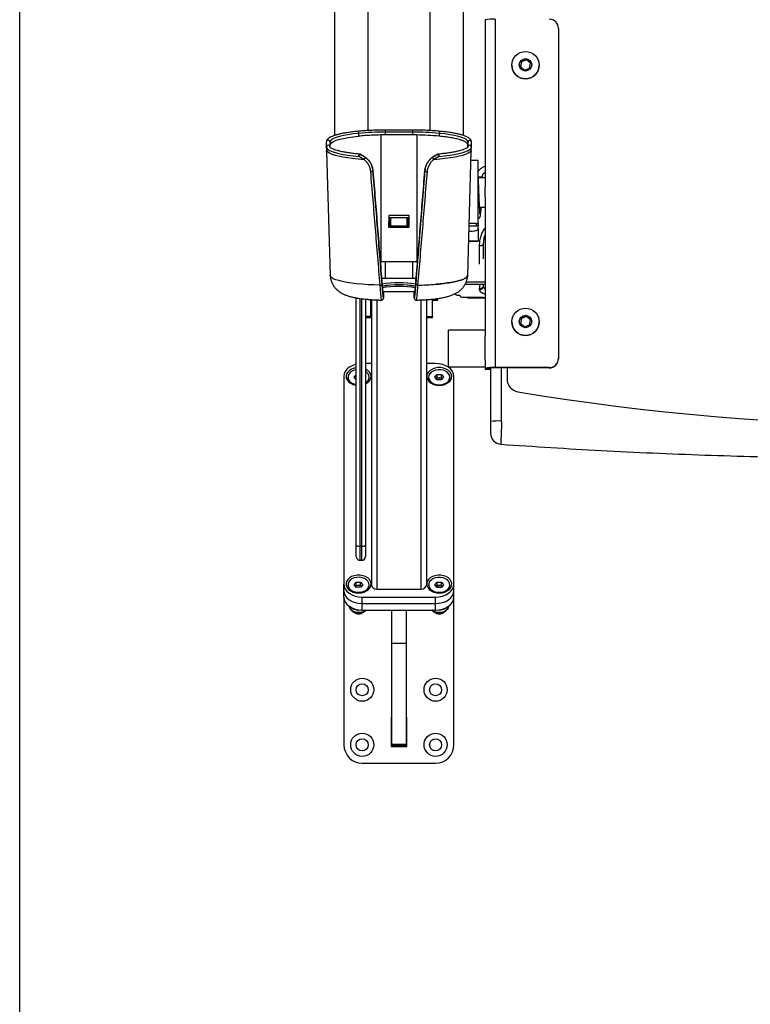
# Model space of a CAD drawing. Units: millimetres. Extents: x 10 to 412, y 10 to 287.
# Drawn here: x 10 to 50, y 148 to 202 of the extents above; entities that cross this region are included whole.
import ezdxf

# ---------------------------------------------------------------- set-up
doc = ezdxf.new("R2010")
doc.units = ezdxf.units.MM
doc.layers.add('SLD-0', color=179, linetype='Continuous')

msp = doc.modelspace()

# ---------------------------------------------------------------- linework, layer by layer
at = {"color": 7, "linetype": 'Continuous', "lineweight": 25}
for p, q in [((27.18, 195.85), (27.18, 208.445)), ((34.18, 208.445), (34.18, 195.85)), ((35.38, 202.158), (35.38, 193.044)), ((35.93, 202.181), (35.93, 183.196)), ((39.38, 201.681), (39.38, 183.696)), ((36.835, 199.685), (36.835, 199.683)), ((37.359, 199.884), (37.308, 199.601)), ((37.359, 199.868), (37.311, 199.598)), ((37.631, 199.982), (37.359, 199.884)), ((37.631, 199.966), (37.359, 199.868)), ((37.359, 199.868), (37.359, 199.884)), ((37.851, 199.796), (37.631, 199.982)), ((37.631, 199.966), (37.631, 199.982)), ((37.849, 199.782), (37.631, 199.966)), ((37.8, 199.513), (37.851, 199.796)), ((38.325, 199.683), (38.325, 199.685)), ((37.308, 199.601), (37.529, 199.415)), ((37.529, 199.415), (37.8, 199.513)), ((28.479, 195.965), (28.484, 195.81)), ((29.931, 195.876), (29.701, 195.875)), ((29.701, 195.875), (29.701, 188.992)), ((31.658, 195.875), (29.701, 195.875)), ((31.429, 196.143), (29.931, 196.143)), ((29.931, 196.031), (29.931, 195.876)), ((31.429, 196.031), (29.931, 196.031)), ((31.429, 195.876), (29.931, 195.876)), ((31.429, 196.031), (31.429, 195.876)), ((31.658, 195.875), (31.429, 195.876)), ((31.658, 195.875), (31.658, 188.992)), ((32.88, 195.965), (32.876, 195.81)), ((26.721, 195.491), (26.721, 195.225)), ((26.921, 195.497), (26.921, 195.23)), ((26.921, 195.497), (26.93, 195.343)), ((26.93, 195.201), (26.93, 195.343)), ((34.439, 195.497), (34.43, 195.343)), ((34.43, 195.343), (34.43, 195.201)), ((34.439, 195.23), (34.439, 195.497)), ((34.638, 195.225), (34.638, 195.491)), ((26.722, 195.219), (26.721, 195.225)), ((26.722, 195.219), (26.722, 195.213)), ((26.722, 195.213), (26.73, 195.069)), ((26.733, 194.969), (26.93, 188.238)), ((26.921, 195.23), (26.921, 195.225)), ((28.532, 194.826), (28.533, 194.826)), ((28.569, 194.824), (28.569, 194.824)), ((28.572, 194.822), (28.869, 194.646)), ((32.49, 194.646), (32.788, 194.822)), ((32.79, 194.824), (32.79, 194.824)), ((32.827, 194.826), (32.827, 194.826)), ((34.43, 188.239), (34.626, 194.969)), ((34.439, 195.225), (34.439, 195.23)), ((34.627, 194.989), (34.627, 194.992)), ((34.629, 195.069), (34.638, 195.213)), ((34.638, 195.219), (34.638, 195.225)), ((34.638, 195.213), (34.638, 195.219)), ((28.774, 194.547), (28.498, 194.709)), ((32.862, 194.709), (32.586, 194.547)), ((35.005, 194.486), (34.612, 194.486)), ((35.005, 191.084), (35.005, 194.486)), ((29.266, 193.918), (29.266, 193.918)), ((32.094, 193.918), (32.094, 193.918)), ((35.38, 193.536), (35.012, 193.536)), ((35.231, 193.536), (35.238, 193.664)), ((35.38, 192.768), (35.38, 193.044)), ((35.38, 192.488), (35.38, 192.768)), ((35.38, 192.488), (35.38, 184.934)), ((35.079, 191.936), (35.38, 191.936)), ((30.124, 191.493), (30.113, 190.856)), ((31.238, 191.359), (30.122, 191.359)), ((31.235, 191.493), (30.124, 191.493)), ((30.18, 190.97), (30.18, 191.359)), ((31.18, 191.359), (31.18, 190.97)), ((31.247, 190.856), (31.235, 191.493)), ((34.905, 191.054), (34.512, 191.054)), ((35.005, 191.084), (35.005, 190.902)), ((30.113, 190.856), (31.247, 190.856)), ((30.115, 190.944), (30.185, 190.944)), ((31.13, 190.911), (30.23, 190.911)), ((31.175, 190.944), (31.245, 190.944)), ((34.5, 190.639), (34.605, 190.639)), ((34.508, 190.929), (34.905, 190.929)), ((35.005, 190.75), (35.005, 190.902)), ((35.005, 190.75), (35.005, 190.114)), ((34.484, 190.09), (35.005, 190.09)), ((35.005, 190.114), (35.005, 190.09)), ((35.28, 189.897), (35.28, 189.128)), ((35.28, 189.897), (35.28, 189.128)), ((29.663, 188.991), (29.701, 188.992)), ((29.706, 188.986), (29.701, 188.992)), ((29.706, 188.986), (31.653, 188.986)), ((29.93, 188.987), (29.93, 188.048)), ((31.43, 188.987), (31.43, 188.048)), ((31.658, 188.992), (31.653, 188.986)), ((31.658, 188.992), (31.696, 188.991)), ((26.93, 188.224), (26.93, 188.238)), ((31.43, 188.048), (29.93, 188.048)), ((34.349, 187.864), (35.38, 187.864)), ((29.807, 187.348), (31.554, 187.348)), ((29.846, 187.27), (29.845, 187.272)), ((29.845, 187.27), (29.845, 187.177)), ((29.846, 187.268), (29.845, 187.27)), ((29.846, 187.175), (29.846, 187.268)), ((29.846, 187.261), (29.846, 187.268)), ((31.514, 187.272), (31.514, 187.27)), ((31.514, 187.177), (31.514, 187.27)), ((31.514, 187.27), (31.514, 187.268)), ((31.514, 187.268), (31.514, 187.175)), ((31.514, 187.261), (31.514, 187.268)), ((34.294, 187.751), (35.38, 187.751)), ((35.08, 187.435), (35.08, 187.49)), ((35.08, 187.435), (35.08, 187.49)), ((28.355, 173.516), (28.355, 186.999)), ((28.855, 186.93), (28.855, 173.516)), ((29.155, 185.977), (29.155, 186.905)), ((29.18, 186.903), (29.18, 171.369)), ((29.845, 187.177), (29.841, 187.004)), ((29.841, 187.002), (29.846, 187.175)), ((29.841, 186.992), (29.846, 187.165)), ((29.841, 186.992), (29.841, 187.002)), ((29.845, 187.177), (29.846, 187.175)), ((29.845, 187.177), (29.845, 187.177)), ((29.846, 187.168), (29.846, 187.261)), ((29.846, 187.175), (29.846, 187.175)), ((31.514, 187.261), (31.514, 187.168)), ((31.514, 187.177), (31.514, 187.175)), ((31.519, 187.004), (31.514, 187.177)), ((31.514, 187.177), (31.514, 187.177)), ((31.514, 187.175), (31.518, 187.002)), ((31.514, 187.175), (31.514, 187.175)), ((31.514, 187.165), (31.518, 186.992)), ((31.518, 186.992), (31.518, 187.002)), ((32.18, 186.903), (32.18, 171.369)), ((32.205, 185.977), (32.205, 186.905)), ((32.505, 185.977), (32.505, 186.93)), ((32.805, 186.887), (32.505, 186.887)), ((32.505, 186.879), (32.805, 186.879)), ((32.805, 186.887), (32.805, 186.967)), ((32.805, 186.879), (32.805, 186.887)), ((34.417, 187.005), (35.38, 186.987)), ((34.417, 187.005), (35.38, 186.987)), ((29.155, 185.977), (28.855, 185.977)), ((28.855, 185.924), (29.155, 185.924)), ((29.155, 185.924), (29.155, 185.977)), ((32.205, 185.977), (32.505, 185.977)), ((32.205, 185.924), (32.205, 185.977)), ((32.205, 185.924), (32.505, 185.924)), ((32.505, 185.977), (32.505, 185.924)), ((36.835, 185.696), (36.835, 185.694)), ((37.359, 185.896), (37.308, 185.612)), ((37.359, 185.88), (37.311, 185.61)), ((37.631, 185.994), (37.359, 185.896)), ((37.631, 185.978), (37.359, 185.88)), ((37.359, 185.88), (37.359, 185.896)), ((37.851, 185.808), (37.631, 185.994)), ((37.631, 185.978), (37.631, 185.994)), ((37.849, 185.794), (37.631, 185.978)), ((37.8, 185.524), (37.851, 185.808)), ((38.325, 185.694), (38.325, 185.696)), ((35.38, 185.243), (33.38, 185.243)), ((33.38, 183.243), (33.38, 185.243)), ((37.308, 185.612), (37.529, 185.426)), ((37.529, 185.426), (37.8, 185.524)), ((35.38, 183.612), (35.38, 184.934)), ((35.38, 183.612), (35.38, 183.174)), ((39.38, 183.696), (39.38, 183.684)), ((29.18, 183.422), (28.855, 183.422)), ((32.68, 183.422), (32.18, 183.422)), ((33.38, 183.243), (35.38, 183.243)), ((35.68, 183.174), (35.38, 183.174)), ((35.38, 183.174), (35.38, 183.111)), ((35.38, 183.111), (35.68, 183.111)), ((35.38, 183.111), (35.68, 183.111)), ((35.38, 183.111), (35.38, 183.111)), ((35.68, 183.16), (35.68, 180.262)), ((38.88, 183.196), (35.93, 183.196)), ((35.93, 183.196), (35.93, 183.184)), ((38.88, 183.184), (35.93, 183.184)), ((38.88, 183.184), (38.88, 183.196)), ((27.68, 182.715), (27.68, 171.401)), ((27.901, 182.676), (27.901, 182.639)), ((28.248, 182.67), (28.355, 182.813)), ((28.355, 182.549), (28.248, 182.67)), ((28.32, 182.589), (28.355, 182.636)), ((29.058, 182.639), (29.058, 182.676)), ((32.301, 182.676), (32.301, 182.639)), ((32.648, 182.679), (32.768, 182.819)), ((32.76, 182.535), (32.648, 182.679)), ((32.72, 182.587), (32.768, 182.643)), ((32.992, 182.532), (32.76, 182.535)), ((32.768, 182.819), (33, 182.816)), ((32.768, 182.643), (32.768, 182.819)), ((32.768, 182.643), (32.884, 182.641)), ((32.884, 182.641), (33, 182.64)), ((33.112, 182.673), (32.992, 182.532)), ((33, 182.816), (33.112, 182.673)), ((33, 182.64), (33, 182.816)), ((33, 182.64), (33.04, 182.588)), ((33.458, 182.639), (33.458, 182.676)), ((33.68, 171.401), (33.68, 182.715)), ((36.28, 180.235), (36.28, 180.286)), ((28.355, 172.896), (28.355, 173.516)), ((28.655, 173.471), (28.555, 173.471)), ((28.855, 173.516), (28.855, 172.896)), ((28.555, 172.696), (28.655, 172.696)), ((27.68, 171.048), (27.68, 171.401)), ((27.901, 171.362), (27.901, 171.326)), ((28.248, 171.355), (28.355, 171.501)), ((28.373, 171.217), (28.248, 171.355)), ((28.32, 171.275), (28.355, 171.324)), ((28.355, 171.501), (28.587, 171.508)), ((28.355, 171.324), (28.355, 171.501)), ((28.355, 171.324), (28.471, 171.327)), ((28.604, 171.224), (28.373, 171.217)), ((28.471, 171.327), (28.587, 171.331)), ((28.587, 171.508), (28.712, 171.369)), ((28.587, 171.331), (28.587, 171.508)), ((28.587, 171.331), (28.64, 171.272)), ((28.712, 171.369), (28.604, 171.224)), ((29.058, 171.326), (29.058, 171.362)), ((32.301, 171.362), (32.301, 171.326)), ((32.648, 171.361), (32.763, 171.504)), ((32.765, 171.22), (32.648, 171.361)), ((32.72, 171.274), (32.763, 171.327)), ((32.763, 171.504), (32.995, 171.505)), ((32.763, 171.327), (32.763, 171.504)), ((32.763, 171.327), (32.879, 171.327)), ((32.997, 171.22), (32.765, 171.22)), ((32.879, 171.327), (32.995, 171.328)), ((32.995, 171.505), (33.112, 171.363)), ((32.995, 171.328), (32.995, 171.505)), ((32.995, 171.328), (33.04, 171.274)), ((33.112, 171.363), (32.997, 171.22)), ((33.458, 171.326), (33.458, 171.362)), ((33.68, 171.048), (33.68, 171.401)), ((27.68, 170.694), (27.68, 171.048)), ((27.68, 170.694), (27.68, 162.643)), ((28.68, 170.694), (32.68, 170.694)), ((28.68, 170.341), (28.68, 170.694)), ((29.48, 171.119), (31.88, 171.119)), ((32.68, 170.341), (32.68, 170.694)), ((33.68, 170.694), (33.68, 171.048)), ((33.68, 162.643), (33.68, 170.694)), ((27.98, 170.189), (27.98, 170.175)), ((28.68, 170.341), (32.68, 170.341)), ((28.68, 169.987), (28.68, 170.341)), ((32.68, 169.987), (32.68, 170.341)), ((33.38, 170.189), (33.38, 170.175)), ((28.48, 170.001), (28.48, 169.971)), ((28.48, 169.971), (28.569, 169.996)), ((28.68, 169.987), (32.68, 169.987)), ((30.28, 169.987), (30.28, 168.184)), ((31.08, 169.987), (31.08, 168.184)), ((32.774, 170), (32.88, 169.971)), ((32.88, 169.971), (33.13, 170.042)), ((32.88, 170.001), (32.88, 169.971)), ((30.28, 168.184), (31.08, 168.184)), ((30.28, 168.184), (30.28, 162.672)), ((31.08, 168.184), (31.08, 162.672)), ((30.28, 164.143), (30.255, 164.143)), ((30.255, 164.143), (30.255, 162.543)), ((31.105, 164.143), (31.08, 164.143)), ((31.105, 162.543), (31.105, 164.143)), ((30.28, 162.672), (31.08, 162.672)), ((30.28, 162.593), (30.28, 162.672)), ((31.08, 162.593), (30.28, 162.593)), ((31.08, 162.672), (31.08, 162.593)), ((30.255, 162.543), (31.105, 162.543)), ((28.68, 161.643), (32.68, 161.643))]:
    msp.add_line(p, q, dxfattribs=at)
at = {"color": 8, "linetype": 'Continuous', "lineweight": 25}
for p, q in [((28.98, 208.257), (28.98, 196.113)), ((32.38, 196.113), (32.38, 208.257)), ((29.931, 196.143), (29.931, 196.031)), ((31.429, 196.143), (31.429, 196.031)), ((30.23, 191.359), (30.23, 190.911)), ((31.13, 190.911), (31.13, 191.359)), ((34.905, 190.929), (34.905, 191.054)), ((34.485, 190.114), (35.005, 190.114)), ((35.079, 188.838), (35.08, 189.836)), ((35.079, 188.838), (35.08, 189.836)), ((29.93, 188.048), (29.738, 188.046)), ((31.621, 188.046), (31.43, 188.048)), ((28.555, 186.967), (28.555, 173.471)), ((28.655, 173.471), (28.655, 186.954)), ((29.48, 186.888), (29.48, 171.119)), ((31.88, 186.888), (31.88, 171.119)), ((36.28, 180.286), (36.28, 183.184)), ((36.58, 183.184), (36.58, 182.572)), ((28.555, 173.471), (28.555, 172.696)), ((28.655, 172.696), (28.655, 173.471))]:
    msp.add_line(p, q, dxfattribs=at)
at = {"color": 7, "linetype": 'Continuous', "lineweight": 25, "flags": 128}
for points in [[(28.479, 195.965), (28.178, 195.931), (27.9, 195.891), (27.652, 195.846), (27.435, 195.796), (27.253, 195.741), (27.109, 195.683), (27.005, 195.622), (26.942, 195.56), (26.921, 195.497)], [(34.439, 195.497), (34.418, 195.56), (34.354, 195.622), (34.25, 195.683), (34.106, 195.741), (33.925, 195.796), (33.708, 195.846), (33.459, 195.891), (33.182, 195.931), (32.88, 195.965)], [(26.93, 195.343), (26.951, 195.406), (27.014, 195.469), (27.118, 195.529), (27.261, 195.587), (27.442, 195.641), (27.658, 195.691), (27.906, 195.737), (28.183, 195.777), (28.484, 195.81)], [(26.73, 195.071), (26.749, 195.015), (26.806, 194.954), (26.9, 194.894), (27.03, 194.837), (27.195, 194.782), (27.393, 194.731), (27.62, 194.684), (27.875, 194.641), (28.155, 194.604), (28.456, 194.573), (28.774, 194.547)], [(28.572, 194.823), (28.578, 194.823), (28.581, 194.822)], [(32.585, 194.547), (32.904, 194.573), (33.205, 194.604), (33.484, 194.641), (33.739, 194.684), (33.967, 194.731), (34.164, 194.782), (34.329, 194.837), (34.46, 194.894), (34.554, 194.954), (34.611, 195.015), (34.63, 195.071)], [(32.788, 194.823), (32.781, 194.823), (32.779, 194.822)], [(35.238, 193.664), (35.227, 193.632), (35.194, 193.602), (35.146, 193.582), (35.088, 193.575), (35.031, 193.582), (35.008, 193.59)], [(34.605, 190.639), (34.683, 190.642), (34.758, 190.648), (34.827, 190.658), (34.888, 190.672), (34.937, 190.689), (34.974, 190.708), (34.997, 190.728), (35.005, 190.75)], [(35.005, 190.902), (35.003, 190.907), (34.997, 190.912), (34.988, 190.917), (34.975, 190.921), (34.96, 190.925), (34.943, 190.927), (34.924, 190.929), (34.905, 190.929)], [(35.28, 189.897), (35.276, 189.885), (35.265, 189.874), (35.246, 189.863), (35.221, 189.854), (35.191, 189.847), (35.157, 189.841), (35.119, 189.838), (35.08, 189.836)], [(35.28, 189.897), (35.276, 189.885), (35.265, 189.874), (35.246, 189.863), (35.221, 189.854), (35.191, 189.847), (35.157, 189.841), (35.119, 189.838), (35.08, 189.836)], [(29.658, 187.693), (29.32, 187.702), (28.991, 187.718), (28.673, 187.74), (28.372, 187.769), (28.09, 187.803), (27.833, 187.843), (27.603, 187.888), (27.403, 187.937), (27.236, 187.99), (27.103, 188.045), (27.007, 188.104), (26.949, 188.163), (26.93, 188.224)], [(28.355, 183.384), (28.297, 183.368), (28.124, 183.303), (27.973, 183.215), (27.848, 183.108), (27.756, 182.986), (27.699, 182.853), (27.68, 182.715)], [(28.355, 183.192), (28.245, 183.171), (28.103, 183.12), (27.981, 183.048), (27.886, 182.957), (27.823, 182.854), (27.795, 182.743), (27.805, 182.631), (27.85, 182.523), (27.93, 182.426), (28.039, 182.344), (28.172, 182.282), (28.322, 182.243), (28.355, 182.238)], [(28.355, 183.075), (28.246, 183.05), (28.122, 182.997), (28.02, 182.924), (27.947, 182.836), (27.908, 182.737), (27.904, 182.635), (27.937, 182.535), (28.004, 182.444), (28.1, 182.367), (28.221, 182.31), (28.355, 182.276)], [(28.855, 182.309), (28.92, 182.344), (29.03, 182.426), (29.109, 182.523), (29.155, 182.631), (29.164, 182.743), (29.136, 182.854), (29.073, 182.957), (28.978, 183.048), (28.856, 183.12), (28.855, 183.121)], [(32.88, 182.23), (33.038, 182.243), (33.187, 182.282), (33.32, 182.344), (33.43, 182.426), (33.509, 182.523), (33.555, 182.631), (33.564, 182.743), (33.536, 182.854), (33.473, 182.957), (33.378, 183.048), (33.256, 183.12), (33.114, 183.171), (32.959, 183.197), (32.8, 183.197), (32.645, 183.171), (32.503, 183.12), (32.381, 183.048), (32.286, 182.957), (32.223, 182.854), (32.195, 182.743), (32.205, 182.631), (32.25, 182.523), (32.33, 182.426), (32.439, 182.344), (32.572, 182.282), (32.722, 182.243), (32.88, 182.23)], [(32.869, 182.267), (33.013, 182.278), (33.149, 182.314), (33.268, 182.372), (33.362, 182.45), (33.426, 182.542), (33.456, 182.642), (33.45, 182.745), (33.408, 182.843), (33.332, 182.931), (33.229, 183.002), (33.103, 183.053), (32.963, 183.081), (32.818, 183.083), (32.677, 183.059), (32.549, 183.011), (32.441, 182.942), (32.361, 182.857), (32.314, 182.76), (32.302, 182.658), (32.326, 182.557), (32.386, 182.463), (32.476, 182.383), (32.592, 182.321), (32.725, 182.282), (32.869, 182.267)], [(33.68, 182.715), (33.661, 182.853), (33.604, 182.986), (33.511, 183.108), (33.387, 183.215), (33.235, 183.303), (33.062, 183.368), (32.875, 183.409), (32.68, 183.422)], [(27.901, 182.639), (27.904, 182.598), (27.937, 182.498), (28.004, 182.407), (28.1, 182.331), (28.221, 182.274), (28.355, 182.24)], [(32.301, 182.639), (32.302, 182.621), (32.326, 182.52), (32.386, 182.427), (32.476, 182.347), (32.592, 182.285), (32.725, 182.245), (32.869, 182.23)], [(32.869, 182.23), (33.013, 182.241), (33.149, 182.277), (33.268, 182.336), (33.362, 182.414), (33.426, 182.506), (33.456, 182.606), (33.458, 182.639)], [(28.48, 170.917), (28.638, 170.93), (28.787, 170.968), (28.92, 171.03), (29.03, 171.112), (29.109, 171.209), (29.155, 171.317), (29.164, 171.43), (29.136, 171.54), (29.073, 171.644), (28.978, 171.734), (28.856, 171.806), (28.714, 171.857), (28.559, 171.883), (28.4, 171.883), (28.245, 171.857), (28.103, 171.806), (27.981, 171.734), (27.886, 171.644), (27.823, 171.54), (27.795, 171.43), (27.805, 171.317), (27.85, 171.209), (27.93, 171.112), (28.039, 171.03), (28.172, 170.968), (28.322, 170.93), (28.48, 170.917)], [(28.505, 170.953), (28.648, 170.971), (28.78, 171.013), (28.894, 171.076), (28.981, 171.158), (29.037, 171.253), (29.058, 171.354), (29.043, 171.456), (28.992, 171.552), (28.909, 171.636), (28.799, 171.703), (28.669, 171.749), (28.527, 171.77), (28.383, 171.765), (28.244, 171.736), (28.12, 171.682), (28.018, 171.609), (27.946, 171.52), (27.907, 171.421), (27.905, 171.319), (27.938, 171.219), (28.005, 171.128), (28.102, 171.052), (28.223, 170.995), (28.36, 170.962), (28.505, 170.953)], [(32.88, 170.917), (33.038, 170.93), (33.187, 170.968), (33.32, 171.03), (33.43, 171.112), (33.509, 171.209), (33.555, 171.317), (33.564, 171.43), (33.536, 171.54), (33.473, 171.644), (33.378, 171.734), (33.256, 171.806), (33.114, 171.857), (32.959, 171.883), (32.8, 171.883), (32.645, 171.857), (32.503, 171.806), (32.381, 171.734), (32.286, 171.644), (32.223, 171.54), (32.195, 171.43), (32.205, 171.317), (32.25, 171.209), (32.33, 171.112), (32.439, 171.03), (32.572, 170.968), (32.722, 170.93), (32.88, 170.917)], [(32.883, 170.953), (33.027, 170.966), (33.161, 171.005), (33.278, 171.065), (33.37, 171.145), (33.431, 171.238), (33.457, 171.339), (33.447, 171.441), (33.402, 171.538), (33.324, 171.625), (33.217, 171.694), (33.09, 171.743), (32.949, 171.768), (32.804, 171.768), (32.664, 171.742), (32.537, 171.692), (32.432, 171.621), (32.355, 171.534), (32.311, 171.437), (32.303, 171.334), (32.331, 171.234), (32.393, 171.141), (32.486, 171.062), (32.604, 171.003), (32.739, 170.965), (32.883, 170.953)], [(27.68, 171.401), (27.699, 171.263), (27.756, 171.131), (27.848, 171.009), (27.973, 170.901), (28.124, 170.813), (28.297, 170.748), (28.485, 170.708), (28.68, 170.694)], [(27.901, 171.326), (27.905, 171.282), (27.938, 171.183), (28.005, 171.092), (28.102, 171.016), (28.223, 170.959), (28.36, 170.925), (28.505, 170.917)], [(28.505, 170.917), (28.648, 170.934), (28.78, 170.976), (28.894, 171.04), (28.981, 171.122), (29.037, 171.216), (29.058, 171.318), (29.058, 171.326)], [(32.301, 171.326), (32.303, 171.298), (32.331, 171.197), (32.393, 171.105), (32.486, 171.026), (32.604, 170.966), (32.739, 170.929), (32.883, 170.917)], [(32.68, 170.694), (32.875, 170.708), (33.062, 170.748), (33.235, 170.813), (33.387, 170.901), (33.511, 171.009), (33.604, 171.131), (33.661, 171.263), (33.68, 171.401)], [(32.883, 170.917), (33.027, 170.93), (33.161, 170.968), (33.278, 171.029), (33.37, 171.108), (33.431, 171.201), (33.457, 171.302), (33.458, 171.326)], [(27.68, 171.048), (27.699, 170.91), (27.756, 170.777), (27.848, 170.655), (27.973, 170.548), (28.124, 170.46), (28.297, 170.395), (28.485, 170.354), (28.68, 170.341)], [(27.68, 171.048), (27.699, 170.91), (27.756, 170.777), (27.848, 170.655), (27.973, 170.548), (28.124, 170.46), (28.297, 170.395), (28.485, 170.354), (28.68, 170.341)], [(27.68, 170.694), (27.699, 170.556), (27.756, 170.424), (27.848, 170.301), (27.973, 170.194), (28.124, 170.106), (28.297, 170.041), (28.485, 170.001), (28.68, 169.987)], [(32.68, 170.341), (32.875, 170.354), (33.062, 170.395), (33.235, 170.46), (33.387, 170.548), (33.511, 170.655), (33.604, 170.777), (33.661, 170.91), (33.68, 171.048)], [(32.68, 170.341), (32.875, 170.354), (33.062, 170.395), (33.235, 170.46), (33.387, 170.548), (33.511, 170.655), (33.604, 170.777), (33.661, 170.91), (33.68, 171.048)], [(32.68, 169.987), (32.875, 170.001), (33.062, 170.041), (33.235, 170.106), (33.387, 170.194), (33.511, 170.301), (33.604, 170.424), (33.661, 170.556), (33.68, 170.694)]]:
    msp.add_lwpolyline(points, dxfattribs=at)
at = {"color": 8, "linetype": 'Continuous', "lineweight": 25, "flags": 128}
for points in [[(28.422, 196.074), (28.429, 196.074), (28.447, 196.063), (28.463, 196.038), (28.475, 196.004), (28.479, 195.965)], [(32.938, 196.074), (32.931, 196.074), (32.912, 196.063), (32.896, 196.038), (32.885, 196.004), (32.88, 195.965)], [(26.722, 195.213), (26.741, 195.156), (26.8, 195.094), (26.897, 195.033), (27.032, 194.975), (27.201, 194.919), (27.405, 194.868), (27.639, 194.82), (27.902, 194.778), (28.189, 194.741), (28.498, 194.709)], [(32.862, 194.709), (33.171, 194.741), (33.458, 194.778), (33.72, 194.82), (33.955, 194.868), (34.158, 194.919), (34.328, 194.975), (34.462, 195.033), (34.56, 195.094), (34.618, 195.156), (34.638, 195.213)], [(28.877, 169.987), (28.821, 169.943), (28.71, 169.888), (28.582, 169.855), (28.446, 169.849), (28.312, 169.868), (28.191, 169.913), (28.092, 169.979), (28.021, 170.061), (27.984, 170.153), (27.982, 170.167)], [(33.378, 170.169), (33.361, 170.106), (33.307, 170.018), (33.221, 169.943), (33.11, 169.888), (32.982, 169.855), (32.846, 169.849), (32.712, 169.868), (32.591, 169.913), (32.492, 169.979), (32.482, 169.987)]]:
    msp.add_lwpolyline(points, dxfattribs=at)
at = {"color": 7, "linetype": 'Continuous', "lineweight": 25}
for centre, radius in [((37.58, 199.685), 0.745), ((37.58, 199.699), 0.34), ((37.58, 185.697), 0.745), ((37.58, 185.71), 0.34), ((28.68, 165.643), 0.63), ((28.68, 165.643), 0.33), ((32.68, 165.643), 0.63), ((32.68, 165.643), 0.33), ((28.68, 162.643), 0.63), ((32.68, 162.643), 0.63), ((28.68, 162.643), 0.33), ((32.68, 162.643), 0.33)]:
    msp.add_circle(centre, radius, dxfattribs=at)
for centre, radius, start, end in [((35.793, 198.769), 3.414, 87.6956, 96.9434), ((38.88, 201.681), 0.5, 0.0235, 90.0235), ((37.579, 199.683), 0.745, 180.0201, 270.027), ((37.58, 199.683), 0.745, 269.98, 359.973), ((29.895, 180.866), 15.165, 89.8671, 95.3577), ((31.464, 180.866), 15.165, 84.6423, 90.1329), ((31.489, 181.146), 14.73, 84.5988, 89.3423), ((28.664, 194.681), 0.169, 123.1681, 170.3357), ((28.546, 194.729), 0.0972, 76.1547, 97.9454), ((28.545, 194.729), 0.098, 75.834, 97.2032), ((32.695, 194.681), 0.169, 9.6643, 56.8319), ((32.814, 194.729), 0.098, 82.7965, 104.1659), ((32.814, 194.729), 0.0972, 82.0543, 103.8452), ((29.165, 194.066), 0.179, 262.9725, 304.4441), ((32.195, 194.066), 0.179, 235.5559, 277.0275), ((30.68, 181.462), 6.352, 81.6125, 98.4808), ((34.381, 188.226), 0.0484, 356.6309, 358.337), ((30.68, 181.21), 6.407, 81.846, 98.1684), ((31.611, 187.262), 0.0974, 121.3874, 175.2378), ((31.476, 202.816), 15.124, 270.8537, 274.6281), ((35.084, 187.631), 0.195, 268.6876, 358.5717), ((37.579, 185.694), 0.745, 180.0201, 270.027), ((37.58, 185.695), 0.745, 269.98, 359.973), ((38.88, 183.696), 0.5, 269.9765, 359.9765), ((38.88, 183.684), 0.5, 269.9765, 359.9765), ((28.706, 182.676), 0.345, 295.5036, 64.4964), ((35.793, 179.785), 3.414, 87.6956, 96.9434), ((35.867, 181.633), 1.552, 87.6956, 96.9434), ((28.445, 182.448), 0.186, 119.1404, 131.7312), ((28.687, 182.66), 0.372, 296.8356, 356.8483), ((32.873, 182.406), 0.236, 87.3468, 130.1786), ((32.886, 182.402), 0.239, 50.4756, 90.5755), ((37.279, 182.572), 0.7, 180.0184, 260.479), ((58.68, 309.891), 129.805, 260.45876, 279.54124), ((36.13, 176.565), 3.724, 87.6956, 96.9434), ((36.28, 179.616), 0.6, 179.952, 265.9081), ((28.507, 173.727), 0.26, 234.1401, 280.5045), ((28.702, 173.727), 0.26, 259.4955, 305.8599), ((28.555, 172.896), 0.2, 180, 270), ((28.655, 172.896), 0.2, 270, 0), ((28.47, 171.097), 0.231, 89.7956, 130.112), ((28.486, 171.09), 0.238, 49.734, 93.6056), ((32.872, 171.094), 0.234, 88.2969, 130.1266), ((32.887, 171.093), 0.235, 49.855, 92.1148), ((28.47, 170.126), 0.352, 227.977, 273.7036), ((28.48, 170.137), 0.366, 228.6188, 311.9723), ((28.495, 170.116), 0.34, 269.6556, 312.2792), ((32.868, 170.122), 0.347, 228.1294, 272.2155), ((32.88, 170.138), 0.367, 228.6931, 311.459), ((32.892, 170.121), 0.347, 268.2111, 311.6296), ((28.68, 162.643), 1, 180, 270), ((32.68, 162.643), 1, 270, 0)]:
    msp.add_arc(centre, radius, start, end, dxfattribs=at)
at = {"color": 8, "linetype": 'Continuous', "lineweight": 25}
for centre, radius, start, end in [((26.821, 195.49), 0.0999, 3.9853, 179.2383), ((26.821, 195.223), 0.0999, 3.9853, 179.2383), ((34.538, 195.49), 0.0999, 0.7617, 176.0147), ((34.538, 195.223), 0.0999, 0.7617, 176.0147), ((30.68, 181.987), 5.718, 80.7929, 99.2301), ((30.68, 181.989), 5.718, 80.7705, 99.21), ((29.748, 187.262), 0.0974, 4.7621, 58.586), ((31.615, 186.996), 0.0964, 151.3367, 175.4063), ((78.402, 178.182), 42.172, 177.2092, 178.8554)]:
    msp.add_arc(centre, radius, start, end, dxfattribs=at)
at = {"color": 7, "linetype": 'Continuous', "lineweight": 25}
for centre, major_axis, ratio, start_param, end_param in [((30.23, 190.97), (0, 0.0587), 0.851393, 1.570796, 3.141593), ((31.13, 190.97), (0, 0.0587), 0.851393, 3.141593, 4.712389), ((29.48, 171.369), (0.3, 0), 0.833805, 3.141593, 4.712389), ((31.88, 171.369), (0.3, 0), 0.833805, 4.712389, 6.283185)]:
    msp.add_ellipse(centre, major_axis=major_axis, ratio=ratio, start_param=start_param, end_param=end_param, dxfattribs=at)
at = {"color": 8, "linetype": 'Continuous', "lineweight": 25}
for centre, major_axis, ratio, start_param, end_param in [((36.28, 187.436), (1.2, 0.001), 0.305318, 3.141312, 3.863821), ((36.28, 187.627), (1, 0.001), 0.2942, 3.14127, 3.592297), ((29.747, 187.17), (0.099, -0.0013), 0.9841, 0.090997, 0.890631), ((31.613, 187.17), (0.099, 0.0013), 0.9841, 2.254134, 3.050596)]:
    msp.add_ellipse(centre, major_axis=major_axis, ratio=ratio, start_param=start_param, end_param=end_param, dxfattribs=at)
at = {"color": 7, "linetype": 'Continuous', "lineweight": 25}
for points, knots in [([(28.422, 196.074), (28.374, 196.069), (28.234, 196.055), (28.015, 196.028), (27.772, 195.991), (27.551, 195.95), (27.353, 195.905), (27.179, 195.855), (27.03, 195.802), (26.906, 195.742), (26.816, 195.68), (26.756, 195.612), (26.725, 195.548), (26.722, 195.507), (26.721, 195.491)], [0, 0, 0, 0, 0.04917, 0.142904, 0.236784, 0.330882, 0.42531, 0.520258, 0.616063, 0.713352, 0.813195, 0.892619, 0.95993, 1, 1, 1, 1]), ([(29.931, 196.143), (29.875, 196.143), (29.715, 196.143), (29.451, 196.137), (29.141, 196.126), (28.84, 196.109), (28.601, 196.091), (28.465, 196.078), (28.422, 196.074)], [0, 0, 0, 0, 0.105305, 0.305618, 0.506015, 0.706469, 0.907022, 1, 1, 1, 1]), ([(29.701, 195.875), (29.527, 195.871), (29.229, 195.864), (28.821, 195.84), (28.596, 195.82), (28.484, 195.81)], [0, 0, 0, 0, 0.410099, 0.705049, 1, 1, 1, 1]), ([(32.938, 196.074), (32.889, 196.079), (32.747, 196.092), (32.501, 196.11), (32.199, 196.127), (31.889, 196.138), (31.631, 196.143), (31.477, 196.143), (31.429, 196.143)], [0, 0, 0, 0, 0.105378, 0.306059, 0.506647, 0.707119, 0.907523, 1, 1, 1, 1]), ([(34.638, 195.491), (34.636, 195.511), (34.632, 195.557), (34.597, 195.622), (34.538, 195.684), (34.451, 195.743), (34.331, 195.802), (34.177, 195.857), (33.998, 195.907), (33.796, 195.953), (33.572, 195.994), (33.327, 196.03), (33.113, 196.057), (32.979, 196.07), (32.938, 196.074)], [0, 0, 0, 0, 0.051086, 0.119776, 0.194264, 0.283367, 0.383588, 0.482625, 0.57939, 0.674836, 0.76953, 0.863776, 0.95774, 1, 1, 1, 1]), ([(26.73, 195.077), (26.73, 195.074), (26.73, 195.066), (26.732, 195.029), (26.734, 194.988), (26.735, 194.958), (26.736, 194.953)], [0, 0, 0, 0, 0.1979602, 0.4479721, 0.9023032, 1, 1, 1, 1]), ([(26.736, 194.953), (26.734, 194.96), (26.732, 194.973), (26.733, 194.986), (26.733, 194.992)], [0, 0, 0, 0, 0.518987, 1, 1, 1, 1]), ([(28.548, 194.831), (28.507, 194.834), (28.373, 194.846), (28.159, 194.871), (27.914, 194.904), (27.691, 194.942), (27.492, 194.983), (27.319, 195.027), (27.175, 195.073), (27.061, 195.119), (26.981, 195.164), (26.934, 195.202), (26.921, 195.224), (26.921, 195.224), (26.921, 195.224)], [0, 0, 0, 0, 0.041927, 0.134969, 0.227912, 0.320654, 0.4131, 0.505092, 0.59637, 0.686494, 0.774738, 0.860112, 0.942353, 1, 1, 1, 1]), ([(28.498, 194.709), (28.498, 194.721), (28.497, 194.741), (28.502, 194.768), (28.508, 194.789), (28.517, 194.808), (28.525, 194.82), (28.531, 194.824), (28.532, 194.826)], [0, 0, 0, 0, 0.2293452, 0.4130931, 0.5723251, 0.7240333, 0.9254876, 1, 1, 1, 1]), ([(28.582, 194.822), (28.581, 194.822), (28.577, 194.824), (28.566, 194.828), (28.556, 194.829), (28.548, 194.829)], [0, 0, 0, 0, 0.097025, 0.333238, 1, 1, 1, 1]), ([(28.569, 194.824), (28.569, 194.824), (28.569, 194.824), (28.569, 194.823), (28.57, 194.823), (28.571, 194.823), (28.571, 194.823), (28.572, 194.822)], [0, 0, 0, 0, 0.036684, 0.172719, 0.310663, 0.482865, 1, 1, 1, 1]), ([(28.572, 194.823), (28.571, 194.823), (28.571, 194.823), (28.57, 194.824), (28.569, 194.824), (28.569, 194.824), (28.569, 194.824), (28.569, 194.824), (28.569, 194.824), (28.569, 194.824), (28.569, 194.824)], [0, 0, 0, 0, 0.583821, 0.718314, 0.854158, 0.895271, 0.924632, 0.95313, 0.986249, 1, 1, 1, 1]), ([(28.885, 194.633), (28.837, 194.671), (28.738, 194.747), (28.628, 194.797), (28.572, 194.823)], [0, 0, 0, 0, 0.491519, 1, 1, 1, 1]), ([(32.788, 194.823), (32.734, 194.798), (32.624, 194.748), (32.525, 194.672), (32.474, 194.633)], [0, 0, 0, 0, 0.491763, 1, 1, 1, 1]), ([(32.811, 194.83), (32.809, 194.83), (32.804, 194.83), (32.795, 194.828), (32.786, 194.825), (32.781, 194.823), (32.778, 194.822)], [0, 0, 0, 0, 0.168417, 0.499729, 0.761258, 1, 1, 1, 1]), ([(32.79, 194.824), (32.79, 194.824), (32.79, 194.824), (32.79, 194.824), (32.79, 194.824), (32.79, 194.824), (32.79, 194.824), (32.79, 194.824), (32.789, 194.823), (32.788, 194.823), (32.788, 194.823)], [0, 0, 0, 0, 0.039605, 0.066751, 0.094684, 0.135569, 0.17696, 0.300497, 0.416349, 1, 1, 1, 1]), ([(32.788, 194.822), (32.788, 194.823), (32.789, 194.823), (32.79, 194.823), (32.79, 194.824), (32.79, 194.824), (32.79, 194.824)], [0, 0, 0, 0, 0.610539, 0.89962, 0.983934, 1, 1, 1, 1]), ([(34.438, 195.225), (34.438, 195.225), (34.439, 195.225), (34.434, 195.212), (34.4, 195.179), (34.335, 195.138), (34.241, 195.095), (34.117, 195.05), (33.962, 195.006), (33.779, 194.964), (33.571, 194.925), (33.339, 194.889), (33.091, 194.858), (32.911, 194.839), (32.817, 194.831), (32.811, 194.831)], [0, 0, 0, 0, 0.030271, 0.109287, 0.194358, 0.276366, 0.360878, 0.448413, 0.538079, 0.629094, 0.720944, 0.813317, 0.906025, 0.994188, 1, 1, 1, 1]), ([(32.827, 194.826), (32.831, 194.822), (32.839, 194.815), (32.848, 194.797), (32.856, 194.774), (32.861, 194.749), (32.863, 194.724), (32.862, 194.711), (32.862, 194.709)], [0, 0, 0, 0, 0.178966, 0.408378, 0.503455, 0.732963, 0.962468, 1, 1, 1, 1]), ([(34.624, 194.953), (34.625, 194.972), (34.627, 195.01), (34.629, 195.052), (34.63, 195.072), (34.63, 195.076), (34.63, 195.077)], [0, 0, 0, 0, 0.356462, 0.715976, 0.911319, 1, 1, 1, 1]), ([(34.627, 194.992), (34.627, 194.986), (34.627, 194.973), (34.625, 194.96), (34.624, 194.953)], [0, 0, 0, 0, 0.481013, 1, 1, 1, 1]), ([(29.143, 193.888), (29.139, 193.923), (29.133, 193.971), (29.116, 194.041), (29.099, 194.1), (29.067, 194.18), (29.033, 194.246), (28.998, 194.303), (28.973, 194.339), (28.943, 194.379), (28.903, 194.427), (28.846, 194.486), (28.799, 194.528), (28.774, 194.547), (28.774, 194.547)], [0, 0, 0, 0, 0.139394, 0.186313, 0.281443, 0.377552, 0.518065, 0.56535, 0.63699, 0.685032, 0.757985, 0.878426, 0.999992, 1, 1, 1, 1]), ([(28.869, 194.646), (28.869, 194.646), (28.895, 194.625), (28.947, 194.579), (29.021, 194.5), (29.075, 194.431), (29.116, 194.369), (29.14, 194.328), (29.165, 194.279), (29.186, 194.236), (29.208, 194.18), (29.226, 194.129), (29.241, 194.071), (29.252, 194.025), (29.261, 193.972), (29.264, 193.938), (29.266, 193.918)], [0, 0, 0, 0, 0.000415, 0.119293, 0.239259, 0.379687, 0.426918, 0.498442, 0.546395, 0.61919, 0.665881, 0.759962, 0.807293, 0.878975, 0.927037, 1, 1, 1, 1]), ([(29.266, 193.918), (29.263, 193.947), (29.257, 194.006), (29.232, 194.115), (29.186, 194.247), (29.107, 194.39), (29.007, 194.522), (28.926, 194.596), (28.885, 194.633)], [0, 0, 0, 0, 0.106994, 0.214904, 0.408862, 0.60848, 0.801498, 1, 1, 1, 1]), ([(32.094, 193.918), (32.097, 193.95), (32.104, 194.015), (32.132, 194.131), (32.182, 194.264), (32.264, 194.406), (32.367, 194.537), (32.449, 194.609), (32.49, 194.646)], [0, 0, 0, 0, 0.115599, 0.232417, 0.421866, 0.616858, 0.805735, 1, 1, 1, 1]), ([(32.474, 194.633), (32.452, 194.613), (32.406, 194.573), (32.327, 194.488), (32.244, 194.376), (32.168, 194.232), (32.114, 194.078), (32.101, 193.972), (32.094, 193.918)], [0, 0, 0, 0, 0.109708, 0.220375, 0.412345, 0.609769, 0.802126, 1, 1, 1, 1]), ([(32.585, 194.547), (32.585, 194.547), (32.547, 194.517), (32.473, 194.449), (32.377, 194.332), (32.3, 194.202), (32.253, 194.082), (32.227, 193.976), (32.22, 193.917), (32.217, 193.888)], [0, 0, 0, 0, 0.000008, 0.190616, 0.386647, 0.575339, 0.76982, 0.884263, 1, 1, 1, 1]), ([(29.658, 187.693), (29.572, 188.725), (29.4, 190.787), (29.229, 192.854), (29.143, 193.888)], [0, 0, 0, 0, 0.499994, 1, 1, 1, 1]), ([(29.266, 193.918), (29.349, 192.885), (29.516, 190.818), (29.682, 188.755), (29.766, 187.724)], [0, 0, 0, 0, 0.500009, 1, 1, 1, 1]), ([(29.766, 187.724), (29.682, 188.756), (29.516, 190.818), (29.349, 192.885), (29.266, 193.918)], [0, 0, 0, 0, 0.499991, 1, 1, 1, 1]), ([(31.594, 187.724), (31.677, 188.755), (31.844, 190.818), (32.01, 192.885), (32.094, 193.918)], [0, 0, 0, 0, 0.500009, 1, 1, 1, 1]), ([(32.094, 193.918), (32.046, 193.325), (31.95, 192.137), (31.783, 190.072), (31.665, 188.602), (31.594, 187.724)], [0, 0, 0, 0, 0.287286, 0.574569, 1, 1, 1, 1]), ([(32.217, 193.888), (32.131, 192.855), (31.96, 190.787), (31.788, 188.725), (31.702, 187.693)], [0, 0, 0, 0, 0.499988, 1, 1, 1, 1]), ([(35.38, 194.151), (35.361, 194.147), (35.307, 194.136), (35.212, 194.09), (35.093, 194.012), (35.036, 193.929), (35.005, 193.884)], [0, 0, 0, 0, 0.117385, 0.335792, 0.64097, 1, 1, 1, 1]), ([(35.238, 193.663), (35.241, 193.681), (35.247, 193.714), (35.281, 193.766), (35.322, 193.807), (35.366, 193.828), (35.38, 193.835)], [0, 0, 0, 0, 0.28625, 0.522892, 0.843817, 1, 1, 1, 1]), ([(35.087, 191.581), (35.089, 191.585), (35.096, 191.596), (35.094, 191.657), (35.088, 191.762), (35.08, 191.913), (35.071, 192.094), (35.063, 192.284), (35.056, 192.468), (35.049, 192.638), (35.043, 192.794), (35.037, 192.955), (35.03, 193.143), (35.02, 193.367), (35.012, 193.556), (35.006, 193.642), (35.005, 193.664)], [0, 0, 0, 0, 0.060507, 0.132722, 0.210599, 0.292739, 0.376457, 0.454001, 0.52406, 0.586225, 0.641872, 0.694461, 0.763896, 0.852405, 0.961124, 1, 1, 1, 1]), ([(35.005, 191.326), (35.013, 191.328), (35.032, 191.332), (35.053, 191.344), (35.081, 191.365), (35.1, 191.394), (35.119, 191.445), (35.139, 191.546), (35.152, 191.704), (35.16, 191.833), (35.164, 191.921), (35.165, 191.936)], [0, 0, 0, 0, 0.022742, 0.050826, 0.086165, 0.18023, 0.293553, 0.515149, 0.734086, 0.955319, 1, 1, 1, 1]), ([(34.905, 191.054), (34.916, 191.054), (34.939, 191.055), (34.968, 191.06), (34.991, 191.067), (35.003, 191.076), (35.004, 191.082), (35.005, 191.084)], [0, 0, 0, 0, 0.214618, 0.429236, 0.643823, 0.858288, 1, 1, 1, 1]), ([(26.933, 188.218), (26.936, 188.179), (26.941, 188.079), (26.982, 187.926), (27.049, 187.766), (27.136, 187.625), (27.237, 187.502), (27.348, 187.396), (27.468, 187.308), (27.596, 187.232), (27.739, 187.166), (27.911, 187.103), (28.112, 187.047), (28.338, 187), (28.577, 186.962), (28.826, 186.931), (29.089, 186.908), (29.356, 186.891), (29.573, 186.883), (29.701, 186.881), (29.738, 186.88)], [0, 0, 0, 0, 0.031258, 0.078515, 0.12409, 0.168451, 0.212066, 0.255514, 0.299687, 0.34614, 0.397614, 0.458978, 0.538506, 0.615945, 0.68748, 0.762252, 0.833754, 0.903468, 0.972194, 1, 1, 1, 1]), ([(31.621, 186.88), (31.656, 186.881), (31.781, 186.883), (31.994, 186.891), (32.256, 186.907), (32.511, 186.929), (32.756, 186.958), (32.993, 186.995), (33.227, 187.042), (33.441, 187.1), (33.627, 187.168), (33.783, 187.242), (33.919, 187.326), (34.047, 187.427), (34.163, 187.546), (34.264, 187.685), (34.345, 187.84), (34.401, 188.008), (34.426, 188.141), (34.429, 188.217), (34.429, 188.233)], [0, 0, 0, 0, 0.026182, 0.094079, 0.162359, 0.231399, 0.301738, 0.374274, 0.450735, 0.535039, 0.604876, 0.658541, 0.707992, 0.755257, 0.801762, 0.848104, 0.894466, 0.940894, 0.987392, 1, 1, 1, 1]), ([(32.697, 187.741), (32.733, 187.744), (32.843, 187.751), (33.094, 187.782), (33.432, 187.823), (33.78, 187.889), (34.065, 187.964), (34.271, 188.046), (34.405, 188.134), (34.421, 188.194), (34.43, 188.225)], [0, 0, 0, 0, 0.035362, 0.108175, 0.254548, 0.405172, 0.551724, 0.702531, 0.849138, 1, 1, 1, 1]), ([(34.43, 188.223), (34.422, 188.194), (34.405, 188.134), (34.274, 188.047), (34.067, 187.964), (33.786, 187.89), (33.435, 187.823), (33.098, 187.782), (32.843, 187.751), (32.733, 187.744), (32.697, 187.741)], [0, 0, 0, 0, 0.146604, 0.297467, 0.444017, 0.594824, 0.741207, 0.891823, 0.964637, 1, 1, 1, 1]), ([(29.658, 187.693), (29.665, 187.694), (29.679, 187.695), (29.699, 187.697), (29.717, 187.701), (29.734, 187.705), (29.748, 187.709), (29.758, 187.714), (29.764, 187.719), (29.765, 187.722), (29.766, 187.724)], [0, 0, 0, 0, 0.125, 0.25, 0.375, 0.5, 0.625, 0.75, 0.875, 1, 1, 1, 1]), ([(29.827, 187.063), (29.826, 187.067), (29.824, 187.087), (29.817, 187.151), (29.806, 187.255), (29.794, 187.385), (29.781, 187.535), (29.772, 187.651), (29.766, 187.716), (29.766, 187.725)], [0, 0, 0, 0, 0.03918, 0.217585, 0.404205, 0.592066, 0.781441, 0.970132, 1, 1, 1, 1]), ([(29.841, 187.004), (29.841, 186.997), (29.839, 186.976), (29.831, 187.023), (29.814, 187.178), (29.791, 187.418), (29.774, 187.622), (29.766, 187.724)], [0, 0, 0, 0, 0.113733, 0.334982, 0.556362, 0.778191, 1, 1, 1, 1]), ([(29.766, 187.724), (29.77, 187.672), (29.783, 187.517), (29.803, 187.287), (29.823, 187.086), (29.837, 186.975), (29.84, 186.993), (29.841, 187.002)], [0, 0, 0, 0, 0.112561, 0.333798, 0.555298, 0.77767, 1, 1, 1, 1]), ([(29.843, 187.272), (29.842, 187.283), (29.839, 187.311), (29.818, 187.341), (29.803, 187.353), (29.797, 187.357)], [0, 0, 0, 0, 0.304543, 0.735363, 1, 1, 1, 1]), ([(31.563, 187.358), (31.553, 187.349), (31.533, 187.331), (31.513, 187.293), (31.516, 187.27), (31.516, 187.265)], [0, 0, 0, 0, 0.417016, 0.875919, 1, 1, 1, 1]), ([(31.518, 187.002), (31.519, 186.995), (31.52, 186.974), (31.529, 187.021), (31.546, 187.176), (31.569, 187.417), (31.585, 187.622), (31.594, 187.724)], [0, 0, 0, 0, 0.1137271, 0.3349787, 0.5563628, 0.7781958, 1, 1, 1, 1]), ([(31.594, 187.724), (31.585, 187.622), (31.573, 187.467), (31.554, 187.259), (31.541, 187.129), (31.536, 187.091), (31.535, 187.085)], [0, 0, 0, 0, 0.373476, 0.562054, 0.935003, 1, 1, 1, 1]), ([(35.28, 187.751), (35.28, 187.743), (35.28, 187.707), (35.28, 187.692), (35.28, 187.681)], [0, 0, 0, 0, 0.239519, 1, 1, 1, 1]), ([(35.28, 187.751), (35.28, 187.743), (35.28, 187.707), (35.28, 187.692), (35.28, 187.681)], [0, 0, 0, 0, 0.2395186, 1, 1, 1, 1]), ([(29.735, 186.881), (29.737, 186.88), (29.75, 186.878), (29.774, 186.884), (29.802, 186.899), (29.82, 186.919), (29.831, 186.937), (29.837, 186.952), (29.839, 186.964), (29.841, 186.977), (29.842, 186.984), (29.841, 186.994), (29.841, 186.996)], [0, 0, 0, 0, 0.014396, 0.142614, 0.254227, 0.347384, 0.428472, 0.499097, 0.571677, 0.679538, 0.922861, 1, 1, 1, 1]), ([(29.833, 187.014), (29.833, 187.018), (29.831, 187.027), (29.828, 187.05), (29.827, 187.063)], [0, 0, 0, 0, 0.44573, 1, 1, 1, 1]), ([(31.518, 186.992), (31.518, 186.989), (31.518, 186.982), (31.519, 186.973), (31.521, 186.959), (31.526, 186.942), (31.538, 186.92), (31.559, 186.898), (31.588, 186.882), (31.61, 186.881), (31.621, 186.881)], [0, 0, 0, 0, 0.114699, 0.332128, 0.45097, 0.540957, 0.637103, 0.755623, 0.886438, 1, 1, 1, 1]), ([(31.535, 187.085), (31.534, 187.07), (31.53, 187.036), (31.526, 187.013), (31.526, 187.012), (31.526, 187.011)], [0, 0, 0, 0, 0.385476, 0.817149, 1, 1, 1, 1]), ([(33.735, 187.222), (33.745, 187.211), (33.768, 187.187), (33.815, 187.161), (33.895, 187.135), (33.963, 187.137), (34.011, 187.138)], [0, 0, 0, 0, 0.1593231, 0.3465734, 0.5449181, 1, 1, 1, 1]), ([(33.735, 187.222), (33.745, 187.211), (33.768, 187.187), (33.815, 187.161), (33.895, 187.135), (33.963, 187.137), (34.011, 187.138)], [0, 0, 0, 0, 0.159323, 0.346573, 0.544918, 1, 1, 1, 1]), ([(34.011, 187.138), (34.011, 187.121), (34.011, 187.095), (34.044, 187.061), (34.14, 187.037), (34.295, 187.033), (34.416, 187.03), (34.476, 187.029)], [0, 0, 0, 0, 0.24045, 0.36121, 0.484733, 0.741013, 1, 1, 1, 1]), ([(34.011, 187.138), (34.011, 187.121), (34.011, 187.095), (34.044, 187.061), (34.14, 187.037), (34.295, 187.033), (34.416, 187.03), (34.476, 187.029)], [0, 0, 0, 0, 0.24045, 0.36121, 0.484733, 0.741013, 1, 1, 1, 1]), ([(34.476, 187.029), (34.462, 187.018), (34.445, 187.003), (34.422, 187.007), (34.418, 187.008)], [0, 0, 0, 0, 0.787205, 1, 1, 1, 1]), ([(34.476, 187.029), (34.462, 187.018), (34.445, 187.003), (34.422, 187.007), (34.418, 187.008)], [0, 0, 0, 0, 0.787205, 1, 1, 1, 1]), ([(35.38, 187.008), (35.231, 187.012), (34.93, 187.018), (34.628, 187.025), (34.476, 187.029)], [0, 0, 0, 0, 0.493847, 1, 1, 1, 1]), ([(35.38, 187.008), (35.231, 187.012), (34.93, 187.018), (34.628, 187.025), (34.476, 187.029)], [0, 0, 0, 0, 0.493847, 1, 1, 1, 1]), ([(35.68, 180.262), (35.68, 180.192), (35.68, 180.051), (35.68, 179.86), (35.68, 179.717), (35.68, 179.627), (35.68, 179.62), (35.68, 179.617)], [0, 0, 0, 0, 0.209835, 0.422197, 0.615853, 0.807668, 1, 1, 1, 1]), ([(36.238, 179.019), (38.059, 178.9), (41.765, 178.657), (47.361, 178.421), (53.02, 178.269), (56.793, 178.254), (58.68, 178.247)], [0, 0, 0, 0, 0.243844, 0.496034, 0.748057, 1, 1, 1, 1]), ([(27.983, 170.207), (27.982, 170.199), (27.976, 170.158), (27.999, 170.086), (28.048, 169.999), (28.124, 169.925), (28.222, 169.867), (28.338, 169.829), (28.464, 169.814), (28.591, 169.823), (28.712, 169.857), (28.818, 169.91), (28.87, 169.962), (28.894, 169.987)], [0, 0, 0, 0, 0.024009, 0.117021, 0.209194, 0.303366, 0.400687, 0.500258, 0.600722, 0.70162, 0.803166, 0.905616, 1, 1, 1, 1]), ([(27.98, 170.175), (28.02, 170.15), (28.102, 170.099), (28.187, 170.061), (28.23, 170.042)], [0, 0, 0, 0, 0.495458, 1, 1, 1, 1]), ([(32.467, 169.987), (32.486, 169.967), (32.529, 169.92), (32.623, 169.867), (32.738, 169.829), (32.864, 169.814), (32.991, 169.823), (33.112, 169.856), (33.22, 169.913), (33.303, 169.988), (33.357, 170.074), (33.378, 170.148), (33.379, 170.19), (33.38, 170.202)], [0, 0, 0, 0, 0.0760696, 0.173998, 0.2741893, 0.3752799, 0.4768079, 0.5789865, 0.6820756, 0.7858138, 0.8775125, 0.966777, 1, 1, 1, 1]), ([(33.13, 170.042), (33.136, 170.044), (33.181, 170.063), (33.265, 170.104), (33.341, 170.151), (33.38, 170.175)], [0, 0, 0, 0, 0.070063, 0.53077, 1, 1, 1, 1]), ([(28.23, 170.042), (28.236, 170.039), (28.32, 170.005), (28.403, 169.988), (28.48, 169.971)], [0, 0, 0, 0, 0.070201, 1, 1, 1, 1])]:
    msp.add_open_spline(points, degree=3, knots=knots, dxfattribs=at)
for points in [[(34.43, 195.343), (34.425, 195.367), (34.414, 195.415), (34.331, 195.484), (34.201, 195.552), (34.02, 195.615), (33.793, 195.674), (33.524, 195.727), (33.219, 195.774), (32.99, 195.798), (32.876, 195.81)], [(28.774, 194.547), (28.778, 194.553), (28.786, 194.564), (28.8, 194.581), (28.815, 194.598), (28.829, 194.613), (28.842, 194.627), (28.853, 194.637), (28.863, 194.644), (28.867, 194.645), (28.869, 194.646)], [(32.585, 194.547), (32.581, 194.553), (32.573, 194.564), (32.559, 194.581), (32.545, 194.598), (32.531, 194.613), (32.517, 194.627), (32.506, 194.637), (32.496, 194.644), (32.492, 194.645), (32.49, 194.646)], [(31.702, 187.693), (31.695, 187.694), (31.681, 187.695), (31.661, 187.697), (31.642, 187.701), (31.626, 187.705), (31.612, 187.709), (31.602, 187.714), (31.595, 187.719), (31.594, 187.722), (31.594, 187.724)], [(35.28, 187.68), (35.277, 187.655), (35.271, 187.605), (35.225, 187.543), (35.159, 187.498), (35.106, 187.493), (35.08, 187.49)], [(35.28, 187.68), (35.277, 187.655), (35.271, 187.605), (35.225, 187.543), (35.159, 187.498), (35.106, 187.493), (35.08, 187.49)]]:
    msp.add_open_spline(points, degree=3, dxfattribs=at)
at = {"color": 8, "linetype": 'Continuous', "lineweight": 25}
for points, knots in [([(28.533, 194.826), (28.533, 194.826), (28.536, 194.828), (28.54, 194.83), (28.544, 194.831), (28.547, 194.831), (28.548, 194.83)], [0, 0, 0, 0, 0.120505, 0.444764, 0.7445074, 1, 1, 1, 1]), ([(32.811, 194.83), (32.812, 194.83), (32.813, 194.831), (32.817, 194.83), (32.821, 194.829), (32.825, 194.827), (32.827, 194.826)], [0, 0, 0, 0, 0.0468, 0.336275, 0.624015, 1, 1, 1, 1]), ([(35.08, 189.836), (35.084, 189.928), (35.092, 190.11), (35.157, 190.372), (35.249, 190.606), (35.339, 190.738), (35.38, 190.799)], [0, 0, 0, 0, 0.269017, 0.537943, 0.78874, 1, 1, 1, 1]), ([(35.08, 189.836), (35.084, 189.928), (35.092, 190.11), (35.157, 190.372), (35.249, 190.606), (35.339, 190.738), (35.38, 190.799)], [0, 0, 0, 0, 0.269017, 0.537943, 0.78874, 1, 1, 1, 1]), ([(35.38, 190.443), (35.369, 190.418), (35.328, 190.319), (35.291, 190.135), (35.284, 189.976), (35.28, 189.897)], [0, 0, 0, 0, 0.143736, 0.571788, 1, 1, 1, 1]), ([(35.38, 190.443), (35.369, 190.418), (35.328, 190.319), (35.291, 190.135), (35.284, 189.976), (35.28, 189.897)], [0, 0, 0, 0, 0.1437356, 0.5717881, 1, 1, 1, 1]), ([(29.738, 186.895), (29.737, 186.892), (29.733, 186.882), (29.719, 186.993), (29.697, 187.21), (29.676, 187.465), (29.662, 187.636), (29.658, 187.693)], [0, 0, 0, 0, 0.116975, 0.369476, 0.621003, 0.872204, 1, 1, 1, 1]), ([(31.702, 187.693), (31.693, 187.58), (31.675, 187.355), (31.651, 187.091), (31.631, 186.913), (31.624, 186.891), (31.621, 186.881)], [0, 0, 0, 0, 0.251598, 0.503261, 0.754423, 1, 1, 1, 1]), ([(35.08, 187.49), (35.08, 187.49), (35.083, 187.504), (35.086, 187.554), (35.086, 187.648), (35.083, 187.724), (35.082, 187.751)], [0, 0, 0, 0, 0.000014, 0.404447, 0.781569, 1, 1, 1, 1]), ([(35.08, 187.49), (35.08, 187.49), (35.083, 187.504), (35.086, 187.554), (35.086, 187.648), (35.083, 187.724), (35.082, 187.751)], [0, 0, 0, 0, 0.000014, 0.404447, 0.781569, 1, 1, 1, 1]), ([(31.535, 187.085), (31.531, 187.05), (31.522, 186.973), (31.52, 186.993), (31.519, 187.004)], [0, 0, 0, 0, 0.452524, 1, 1, 1, 1])]:
    msp.add_open_spline(points, degree=3, knots=knots, dxfattribs=at)
at = {"layer": 'SLD-0'}
msp.add_line((10, 10), (10, 287), dxfattribs=at)

doc.saveas('drawing.dxf')
